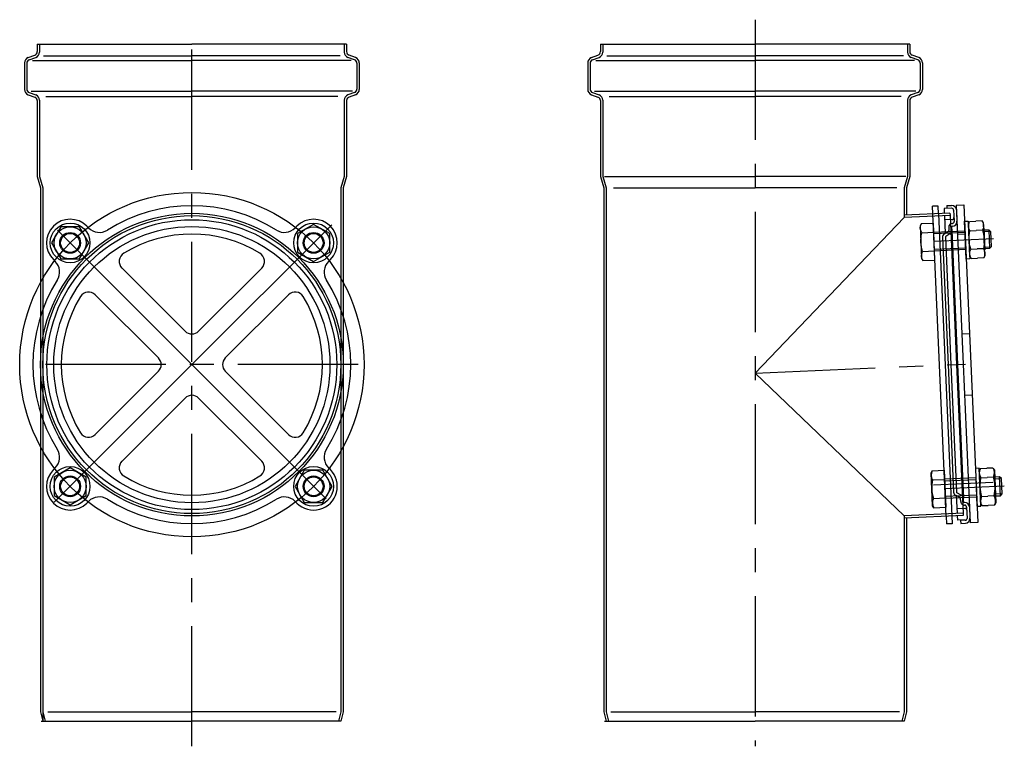
# Model space of a CAD drawing. Units: millimetres. Extents: x 20149 to 31931, y -10949 to -193.
# Drawn here: x 27737 to 28257, y -6005 to -5621 of the extents above; entities that cross this region are included whole.
import ezdxf

# ---------------------------------------------------------------- set-up
doc = ezdxf.new("R2010")
doc.units = ezdxf.units.MM
doc.header["$LTSCALE"] = 2
doc.linetypes.add('CENTER', pattern=[50.8, 31.75, -6.35, 6.35, -6.35])
doc.layers.get('0').update_dxf_attribs({"color": 10})
doc.layers.add('ACO_Centre', color=10, linetype='CENTER')
doc.layers.add('ACO_DETAIL', color=10, linetype='Continuous')
doc.styles.get("Standard").update_dxf_attribs({"font": 'ISOCP.SHX'})

# ---------------------------------------------------------------- blocks, each defined once
blk = doc.blocks.new('114122TETE')
for p, q in [((-6.34, 9.81), (0, 9.81)), ((0, 9.81), (0, -9.81)), ((-6.34, 4.91), (0, 4.91)), ((-6.34, -4.91), (0, -4.91)), ((-6.34, -9.81), (0, -9.81))]:
    blk.add_line(p, q)
blk.add_lwpolyline([(-6.34, -9.81), (-7, -8.68), (-7, 8.68), (-6.34, 9.81)])
for centre, radius, start, end in [((-2.09, 7.36), 4.91, 150, 210), ((11.64, 0), 18.64, 164.7385, 195.2615), ((-2.09, -7.36), 4.91, 150, 210)]:
    blk.add_arc(centre, radius, start, end)
at = {"flags": 3}
blk.add_attdef('REFERENCE', (0, 0), '', height=0.00000002, dxfattribs=at)
blk = doc.blocks.new('104615')
for p, q in [((0.66, 9.81), (4, 9.81)), ((7.34, 9.81), (4, 9.81)), ((0.66, 4.91), (4, 4.91)), ((7.34, 4.91), (4, 4.91)), ((0.66, -4.91), (4, -4.91)), ((7.34, -4.91), (4, -4.91)), ((0.66, -9.81), (4, -9.81)), ((7.34, -9.81), (4, -9.81))]:
    blk.add_line(p, q)
for points in [[(0.66, -9.81), (0, -8.68), (0, 8.68), (0.66, 9.81)], [(7.34, -9.81), (8, -8.68), (8, 8.68), (7.34, 9.81)]]:
    blk.add_lwpolyline(points)
for centre, radius, start, end in [((4.91, 7.36), 4.91, 150, 210), ((3.09, 7.36), 4.91, 330, 30), ((18.64, 0), 18.64, 164.7385, 195.2615), ((-10.64, 0), 18.64, 344.7385, 15.2615), ((4.91, -7.36), 4.91, 150, 210), ((3.09, -7.36), 4.91, 330, 30)]:
    blk.add_arc(centre, radius, start, end)
at = {"flags": 3}
blk.add_attdef('REFERENCE', (0, 0), '', height=0.00000002, dxfattribs=at)
blk = doc.blocks.new('104624')
blk.add_lwpolyline([(-8.5, -4.91), (0, -9.81), (8.5, -4.91), (8.5, 4.91), (0, 9.81), (-8.5, 4.91)], close=True)
for radius in [8.5, 5]:
    blk.add_circle((0, 0), radius)
at = {"flags": 3}
blk.add_attdef('REFERENCE', (0, 0), '', height=0.00000002, dxfattribs=at)
blk = doc.blocks.new('114136')
blk.add_lwpolyline([(-8.5, -4.91), (0, -9.81), (8.5, -4.91), (8.5, 4.91), (0, 9.81), (-8.5, 4.91)], close=True)
blk.add_circle((0, 0), 8.5)
at = {"flags": 3}
blk.add_attdef('REFERENCE', (0, 0), '', height=0.00000002, dxfattribs=at)
blk = doc.blocks.new('98967')
at = {"layer": 'ACO_Centre'}
for p, q in [((0, 284.85), (0, -99.23)), ((-297.72, -99.23), (-297.72, 280.33)), ((-209.89, 102.57), (-387.47, 102.52)), ((0, 98), (111.13, 102.85))]:
    blk.add_line(p, q, dxfattribs=at)
at = {"layer": 'ACO_DETAIL'}
for p, q in [((-379.47, 272), (-379.47, 267.95)), ((-379.47, 272), (-297.72, 272)), ((-378.22, 272), (-378.22, 267.77)), ((-215.97, 272), (-297.72, 272)), ((-217.22, 272), (-217.22, 267.77)), ((-215.97, 272), (-215.97, 267.95)), ((-81.75, 272), (-81.75, 267.95)), ((-81.75, 272), (0, 272)), ((-80.5, 272), (-80.5, 267.77)), ((81.75, 272), (0, 272)), ((80.5, 272), (80.5, 267.77)), ((81.75, 272), (81.75, 267.95)), ((-384.25, 264.81), (-380.79, 266.07)), ((-376.16, 265.67), (-297.72, 265.67)), ((-219.28, 265.67), (-297.72, 265.67)), ((-211.19, 264.81), (-214.65, 266.07)), ((-86.53, 264.81), (-83.07, 266.07)), ((-78.44, 265.67), (0, 265.67)), ((78.44, 265.67), (0, 265.67)), ((86.53, 264.81), (83.07, 266.07)), ((-386.22, 261.99), (-386.22, 248.01)), ((-384.97, 261.81), (-384.97, 248.19)), ((-383.65, 263.69), (-380.19, 264.95)), ((-381.92, 263.32), (-297.72, 263.32)), ((-213.52, 263.32), (-297.72, 263.32)), ((-211.79, 263.69), (-215.25, 264.95)), ((-210.47, 261.81), (-210.47, 248.19)), ((-209.22, 261.99), (-209.22, 248.01)), ((-88.5, 261.99), (-88.5, 248.01)), ((-87.25, 261.81), (-87.25, 248.19)), ((-85.93, 263.69), (-82.47, 264.95)), ((-84.2, 263.32), (0, 263.32)), ((84.2, 263.32), (0, 263.32)), ((85.93, 263.69), (82.47, 264.95)), ((87.25, 261.81), (87.25, 248.19)), ((88.5, 261.99), (88.5, 248.01)), ((-384.25, 245.19), (-380.79, 243.93)), ((-383.65, 246.31), (-380.19, 245.05)), ((-382.57, 247.04), (-297.72, 247.04)), ((-212.87, 247.04), (-297.72, 247.04)), ((-211.79, 246.31), (-215.25, 245.05)), ((-211.19, 245.19), (-214.65, 243.93)), ((-86.53, 245.19), (-83.07, 243.93)), ((-85.93, 246.31), (-82.47, 245.05)), ((-84.85, 247.04), (0, 247.04)), ((84.85, 247.04), (0, 247.04)), ((85.93, 246.31), (82.47, 245.05)), ((86.53, 245.19), (83.07, 243.93)), ((-379.47, 242.05), (-379.47, 202)), ((-378.22, 242.23), (-378.22, 202)), ((-374.95, 244.33), (-297.72, 244.33)), ((-220.49, 244.33), (-297.72, 244.33)), ((-217.22, 242.23), (-217.22, 202)), ((-215.97, 242.05), (-215.97, 202)), ((-81.75, 242.05), (-81.75, 202)), ((-80.5, 242.23), (-80.5, 202)), ((-77.23, 244.33), (0, 244.33)), ((77.23, 244.33), (0, 244.33)), ((80.5, 242.23), (80.5, 202)), ((81.75, 242.05), (81.75, 202)), ((-379.47, 202), (-377.72, 196)), ((-378.22, 202), (-376.47, 196)), ((-217.22, 202), (-218.97, 196)), ((-215.97, 202), (-217.72, 196)), ((-81.75, 202), (-80, 196)), ((-80.5, 202), (-78.75, 196)), ((-79.62, 202), (0, 202)), ((79.62, 202), (0, 202)), ((80.5, 202), (78.75, 196)), ((81.75, 202), (80, 196)), ((-377.72, 196), (-377.72, 128.13)), ((-376.47, 196), (-376.47, 102.52)), ((-218.97, 196), (-218.97, 102.52)), ((-217.72, 196), (-217.7, 128.06)), ((-80, 196), (-80, 14.31)), ((-78.75, 196), (-78.75, 14.31)), ((-74.88, 196), (0, 196)), ((74.88, 196), (0, 196)), ((78.75, 196), (78.75, 180.26)), ((80, 196), (80, 181.57)), ((102.98, 182.57), (78.75, 181.51)), ((96.81, 186.36), (93.81, 186.23)), ((93.99, 182.18), (93.81, 186.23)), ((100.97, 22.33), (93.99, 182.18)), ((96.98, 182.31), (96.81, 186.36)), ((96.98, 182.31), (103.96, 22.46)), ((103.87, 185.17), (99.87, 184.99)), ((99.87, 184.99), (99.98, 182.44)), ((102.98, 182.57), (99.98, 182.44)), ((101.3, 186.56), (103.8, 186.66)), ((101.3, 186.56), (101.37, 185.06)), ((102.98, 182.57), (103.03, 181.33)), ((104.91, 184.21), (105.15, 178.57)), ((106.3, 186.77), (110.29, 186.95)), ((106.3, 186.77), (109.96, 102.8)), ((106.41, 184.28), (106.65, 178.63)), ((110.29, 186.95), (117.63, 19)), ((78.75, 180.26), (0, 98)), ((103.03, 181.32), (78.75, 180.26)), ((103.05, 181.33), (100.04, 181.2)), ((100.04, 181.2), (100.44, 171.86)), ((104.13, 179.17), (100.13, 179)), ((103.03, 181.32), (106.47, 102.65)), ((105.15, 178.57), (105.17, 178.22)), ((106.65, 178.63), (106.67, 178.28)), ((-297.72, 102.52), (-368.74, 173.54)), ((-353.23, 175.7), (-352.3, 174.77)), ((-297.72, 102.52), (-223.8, 176.44)), ((-242.21, 175.7), (-243.14, 174.77)), ((94.41, 172.57), (110.89, 173.29)), ((110.93, 172.37), (94.45, 171.65)), ((102.15, 172.94), (99.96, 171.56)), ((102.3, 175.09), (102.38, 173.38)), ((103.8, 175.15), (103.88, 173.45)), ((103.88, 173.45), (106.97, 102.67)), ((104.24, 176.67), (104.24, 176.67)), ((120.84, 174.72), (121.34, 163.2)), ((120.88, 173.72), (123.46, 173.84)), ((124.42, 172.96), (120.92, 172.8)), ((123.46, 173.84), (124.42, 172.96)), ((123.46, 173.84), (123.89, 163.84)), ((124.42, 172.96), (124.77, 164.8)), ((125.99, 168.94), (94.62, 167.57)), ((99.03, 169.78), (101.97, 102.45)), ((100.53, 169.85), (103.47, 102.52)), ((102.95, 171.67), (100.76, 170.29)), ((106.96, 171.52), (110.96, 171.69)), ((94.8, 163.5), (111.29, 164.22)), ((111.33, 163.3), (94.84, 162.58)), ((121.28, 164.65), (124.77, 164.8)), ((123.89, 163.84), (121.32, 163.73)), ((124.77, 164.8), (123.89, 163.84)), ((-370.91, 158.03), (-369.98, 157.1)), ((-224.53, 158.03), (-225.46, 157.1)), ((-301.26, 120.2), (-334.64, 153.58)), ((-294.18, 120.2), (-260.8, 153.58)), ((-258.84, 141.4), (-251.94, 148.3)), ((-315.4, 106.05), (-348.79, 139.44)), ((-280.04, 106.05), (-246.65, 139.44)), ((-377.72, 128.13), (-377.72, 76.91)), ((-217.7, 128.06), (-217.68, 77.02)), ((109.27, 118.73), (113.27, 118.91)), ((-376.47, 102.52), (-376.47, -81)), ((-297.72, 102.52), (-370.48, 29.76)), ((-315.4, 98.98), (-348.79, 65.59)), ((-297.72, 102.52), (-226.7, 31.5)), ((-280.04, 98.98), (-246.65, 65.59)), ((-218.97, 102.52), (-218.97, 22.61)), ((101.97, 102.45), (104.91, 35.12)), ((103.47, 102.52), (106.41, 35.19)), ((106.47, 102.65), (109.91, 23.89)), ((106.97, 102.67), (110.06, 31.9)), ((109.96, 102.8), (113.63, 18.83)), ((0, 98), (78.75, 22.61)), ((-301.26, 84.84), (-334.64, 51.45)), ((-294.18, 84.84), (-260.8, 51.45)), ((110.68, 86.3), (114.68, 86.48)), ((-377.72, 76.91), (-377.72, -81)), ((-217.68, 77.02), (-217.72, -81)), ((-370.91, 47.01), (-369.98, 47.94)), ((-224.53, 47.01), (-225.46, 47.94)), ((116.59, 42.66), (100.11, 41.94)), ((100.15, 41.02), (116.63, 41.74)), ((127.06, 32.11), (126.56, 43.63)), ((129.16, 43.2), (126.58, 43.09)), ((126.62, 42.17), (130.12, 42.32)), ((130.12, 42.32), (129.16, 43.2)), ((129.6, 33.21), (129.16, 43.2)), ((130.48, 34.17), (130.12, 42.32)), ((125.71, 40.19), (94.35, 38.82)), ((131.69, 38.31), (100.33, 36.94)), ((116.99, 33.58), (100.51, 32.86)), ((100.55, 31.95), (117.03, 32.66)), ((108.29, 32.25), (105.99, 33.43)), ((106.91, 23.84), (106.49, 33.47)), ((108.97, 33.59), (106.68, 34.77)), ((108.63, 30.12), (108.56, 31.83)), ((110.13, 30.19), (110.06, 31.9)), ((112.99, 33.52), (116.99, 33.69)), ((130.48, 34.17), (126.98, 34.02)), ((127.02, 33.1), (129.6, 33.21)), ((129.6, 33.21), (130.48, 34.17)), ((-353.23, 29.33), (-352.3, 30.26)), ((-242.21, 29.33), (-243.14, 30.26)), ((110.79, 26.51), (106.8, 26.34)), ((111.76, 27.26), (112.02, 21.26)), ((113.26, 27.32), (113.52, 21.33)), ((-218.97, 22.61), (-218.97, -81)), ((109.9, 23.97), (78.7, 22.61)), ((109.96, 22.72), (78.75, 21.36)), ((78.75, 22.61), (78.75, -81)), ((80.05, 21.42), (80, -81)), ((100.97, 22.33), (101.14, 18.28)), ((103.96, 22.46), (104.14, 18.41)), ((109.77, 23.96), (106.91, 23.84)), ((107.06, 20.34), (106.96, 22.59)), ((109.9, 23.97), (109.96, 22.72)), ((104.14, 18.41), (101.14, 18.28)), ((111.05, 20.52), (107.06, 20.34)), ((111.07, 20.22), (108.57, 20.11)), ((108.57, 20.11), (108.64, 18.61)), ((108.64, 18.61), (111.13, 18.72)), ((117.63, 19), (113.63, 18.83)), ((-80, 14.31), (-80, -81)), ((-78.75, 14.31), (-78.75, -81)), ((-377.72, -81), (-376.47, -86)), ((-376.47, -81), (-375.22, -86)), ((-376.47, -81), (-376.47, -86)), ((-373.93, -81), (-297.72, -81)), ((-221.51, -81), (-297.72, -81)), ((-218.97, -81), (-220.22, -86)), ((-217.72, -81), (-218.97, -86)), ((-80, -81), (-78.75, -86)), ((-78.75, -81), (-77.5, -86)), ((-76.21, -81), (0, -81)), ((76.21, -81), (0, -81)), ((78.75, -81), (77.5, -86)), ((80, -81), (78.75, -86)), ((-377.34, -86), (-297.72, -86)), ((-376.47, -86), (-372.13, -86)), ((-376.47, -86), (-297.72, -86)), ((-218.97, -86), (-297.72, -86)), ((-79.62, -86), (0, -86)), ((-78.75, -86), (-74.41, -86)), ((-78.75, -86), (0, -86)), ((78.75, -86), (0, -86))]:
    blk.add_line(p, q, dxfattribs=at)
for points in [[(113.54, 158.39), (111.54, 158.3), (110.67, 178.28), (112.67, 178.37)], [(118.37, 47.74), (116.38, 47.65), (117.25, 27.67), (119.25, 27.76)]]:
    blk.add_lwpolyline(points, close=True, dxfattribs=at)
for centre, radius in [((-297.72, 102.52), 91), ((-297.72, 102.52), 80), ((-297.72, 102.52), 78.75), ((-297.72, 102.52), 76.61), ((-362.07, 166.86), 10.5), ((-233.37, 166.86), 10.5), ((-297.72, 102.52), 73), ((-362.07, 166.86), 5.5), ((-362.07, 166.86), 5.5), ((-233.37, 166.86), 5.5), ((-233.37, 166.86), 5.5), ((-362.07, 38.17), 10.5), ((-233.37, 38.17), 10.5), ((-362.07, 38.17), 5.5), ((-362.07, 38.17), 5.5), ((-233.37, 38.17), 5.5), ((-233.37, 38.17), 5.5)]:
    blk.add_circle(centre, radius, dxfattribs=at)
for centre, radius, start, end in [((-381.47, 267.95), 2, 290, 0), ((-381.22, 267.77), 3, 290, 0), ((-214.22, 267.77), 3, 180, 250), ((-213.97, 267.95), 2, 180, 250), ((-83.75, 267.95), 2, 290, 0), ((-83.5, 267.77), 3, 290, 0), ((83.5, 267.77), 3, 180, 250), ((83.75, 267.95), 2, 180, 250), ((-383.22, 261.99), 3, 110, 180), ((-382.97, 261.81), 2, 110, 180), ((-212.47, 261.81), 2, 0, 70), ((-212.22, 261.99), 3, 0, 70), ((-85.5, 261.99), 3, 110, 180), ((-85.25, 261.81), 2, 110, 180), ((85.25, 261.81), 2, 0, 70), ((85.5, 261.99), 3, 0, 70), ((-383.22, 248.01), 3, 180, 250), ((-382.97, 248.19), 2, 180, 250), ((-381.22, 242.23), 3, 0, 70), ((-214.22, 242.23), 3, 110, 180), ((-212.47, 248.19), 2, 290, 0), ((-212.22, 248.01), 3, 290, 0), ((-85.5, 248.01), 3, 180, 250), ((-85.25, 248.19), 2, 180, 250), ((-83.5, 242.23), 3, 0, 70), ((83.5, 242.23), 3, 110, 180), ((85.25, 248.19), 2, 290, 0), ((85.5, 248.01), 3, 290, 0), ((-381.47, 242.05), 2, 0, 70), ((-213.97, 242.05), 2, 110, 180), ((-83.75, 242.05), 2, 0, 70), ((83.75, 242.05), 2, 110, 180), ((-297.72, 102.52), 84, 57.8751, 122.1249), ((103.91, 184.17), 2.5, 2.5, 92.5), ((103.91, 184.17), 1, 2.5, 92.5), ((-362.07, 166.86), 12.5, 45, 225), ((-233.37, 166.86), 12.5, 315, 135), ((104.3, 175.18), 2, 92.5, 182.5), ((104.08, 180.17), 1, 272.5, 2.5), ((104.17, 178.17), 1, 272.5, 2.5), ((104.17, 178.17), 2.5, 272.5, 2.5), ((-346.64, 180.43), 8, 225, 302.1249), ((-248.8, 180.43), 8, 237.8751, 315), ((101.88, 173.36), 0.5, 302.2449, 2.5), ((101.88, 173.36), 2, 302.2449, 2.5), ((104.3, 175.18), 0.5, 92.5, 182.5), ((-297.72, 102.52), 69, 58.5548, 121.4452), ((101.03, 169.87), 2, 122.2449, 182.5), ((101.03, 169.87), 0.5, 122.2449, 182.5), ((-331.11, 157.12), 5, 121.4452, 225), ((-264.33, 157.12), 5, 315, 58.5548), ((-375.63, 151.44), 8, 327.8751, 45), ((-219.81, 151.44), 8, 135, 212.1249), ((-297.72, 102.52), 84, 147.8751, 212.1249), ((-297.72, 102.52), 84, 327.8751, 32.1249), ((-352.32, 135.91), 5, 45, 148.5548), ((-243.12, 135.91), 5, 31.4452, 135), ((-297.72, 102.52), 69, 148.5548, 211.4452), ((-297.72, 102.52), 69, 328.5548, 31.4452), ((-297.72, 123.73), 5, 225, 315), ((-318.93, 102.52), 5, 315, 45), ((-276.51, 102.52), 5, 135, 225), ((-297.72, 81.3), 5, 45, 135), ((-352.32, 69.13), 5, 211.4452, 315), ((-243.12, 69.13), 5, 225, 328.5548), ((-375.63, 53.6), 8, 315, 32.1249), ((-219.81, 53.6), 8, 147.8751, 225), ((-362.07, 38.17), 12.5, 135, 315), ((-331.11, 47.92), 5, 135, 238.5548), ((-264.33, 47.92), 5, 301.4452, 45), ((-233.37, 38.17), 12.5, 225, 45), ((-297.72, 102.52), 69, 238.5548, 301.4452), ((-346.64, 24.6), 8, 57.8751, 135), ((-297.72, 102.52), 84, 237.8751, 302.1249), ((-248.8, 24.6), 8, 45, 122.1249), ((106.91, 35.21), 2, 182.5, 242.7551), ((106.91, 35.21), 0.5, 182.5, 242.7551), ((108.06, 31.81), 0.5, 2.5, 62.7551), ((108.06, 31.81), 2, 2.5, 62.7551), ((110.63, 30.21), 2, 182.5, 272.5), ((110.63, 30.21), 0.5, 182.5, 272.5), ((110.76, 27.21), 2.5, 2.5, 92.5), ((110.76, 27.21), 1, 2.5, 92.5), ((110.84, 25.51), 1, 2.5, 92.5), ((111.02, 21.22), 1, 272.5, 2.5), ((111.02, 21.22), 2.5, 272.5, 2.5)]:
    blk.add_arc(centre, radius, start, end, dxfattribs=at)
at = {"layer": 'ACO_DETAIL', "xscale": -1}
for name, p, rotation in [('114122TETE', (94.62, 167.57), 182.4999999999986), ('104615', (121.1, 168.73), 2.500000000003268)]:
    blk.add_blockref(name, p, dxfattribs=dict(at, rotation=rotation))
at = {"layer": 'ACO_DETAIL'}
for name, p, rotation in [('114136', (-362.07, 166.86), 89.99999999999999), ('104624', (-362.07, 166.86), 89.99999999999999), ('114136', (-362.07, 38.17), 180), ('104624', (-362.07, 38.17), 180), ('104615', (126.8, 38.1), 182.4999999999961), ('114136', (-233.37, 38.17), 269.9999999999999), ('104624', (-233.37, 38.17), 269.9999999999999), ('114122TETE', (100.33, 36.94), 2.50000000000079)]:
    blk.add_blockref(name, p, dxfattribs=dict(at, rotation=rotation))
for name in ['104624', '114136']:
    blk.add_blockref(name, (-233.37, 166.86), dxfattribs=at)

msp = doc.modelspace()

# ---------------------------------------------------------------- block references
at = {"color": 112}
msp.add_blockref('98967', (28125.49, -5905.66), dxfattribs=at)

doc.saveas('drawing.dxf')
